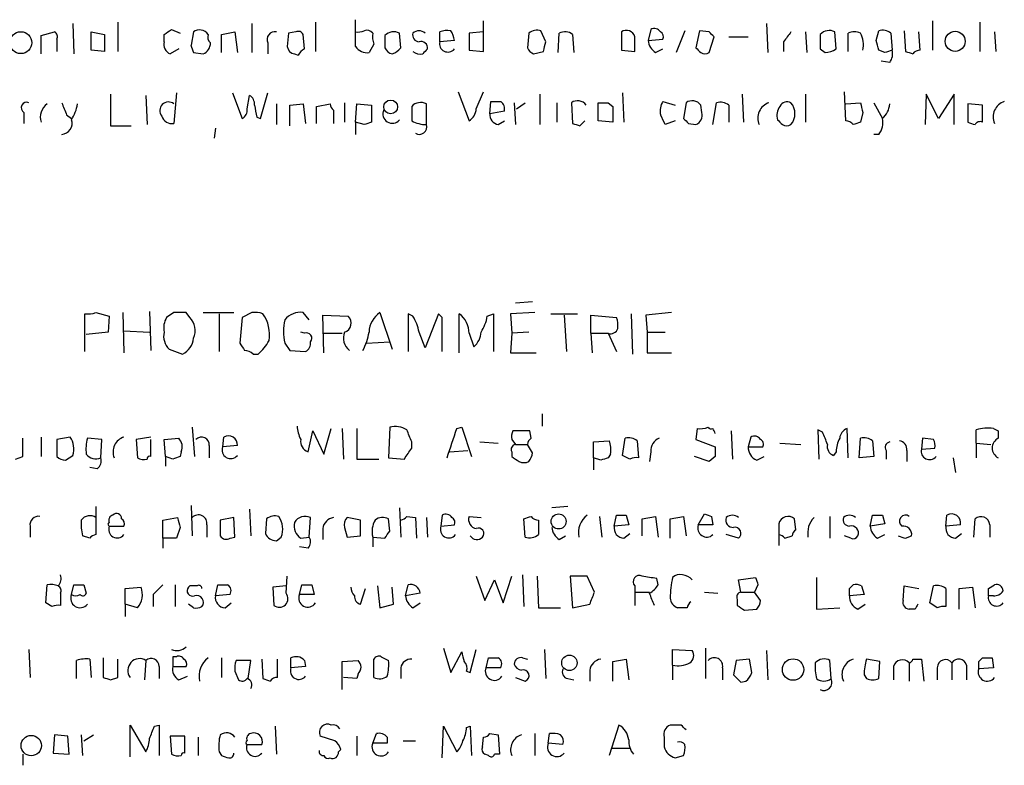
# Model space of a CAD drawing. Extents: x 20 to 1058, y 18 to 898.
# Drawn here: x 937 to 1005, y 160 to 212 of the extents above; entities that cross this region are included whole.
import ezdxf

# ---------------------------------------------------------------- set-up
doc = ezdxf.new("R2010")
doc.units = 0
doc.header["$MEASUREMENT"] = 0
doc.layers.add('MAIN', color=5, linetype='CONTINUOUS')

msp = doc.modelspace()

# ---------------------------------------------------------------- linework, layer by layer
at = {"layer": 'MAIN'}
for p, q in [((940.562, 211.5819), (940.6467, 209.4653)), ((943.6947, 211.6666), (943.6947, 209.6346)), ((953.008, 211.5819), (953.008, 209.5499)), ((957.4107, 211.6666), (957.4107, 209.6346)), ((960.2047, 209.9733), (960.2047, 211.8359)), ((969.0947, 209.6346), (969.0947, 211.7513)), ((988.7373, 211.5819), (988.822, 209.5499)), ((1000.252, 211.7513), (1000.252, 209.7193)), ((1003.554, 211.6666), (1003.554, 209.6346)), ((938.3607, 210.7353), (939.292, 210.9893)), ((938.3607, 209.4653), (938.3607, 210.7353)), ((941.832, 209.7193), (941.832, 210.9893)), ((941.832, 210.9893), (942.7633, 210.8199)), ((942.7633, 210.8199), (942.7633, 209.6346)), ((946.912, 210.3119), (946.912, 210.8199)), ((947.42, 211.1586), (948.0127, 210.9046)), ((948.944, 210.9893), (948.7747, 210.0579)), ((950.8913, 210.8199), (951.8227, 210.9893)), ((950.8913, 209.5499), (950.8913, 210.8199)), ((951.8227, 210.9893), (951.992, 209.5499)), ((955.548, 210.9046), (955.4633, 209.9733)), ((956.056, 210.9893), (955.548, 210.9046)), ((956.6487, 209.8039), (956.564, 210.8199)), ((963.3373, 209.8886), (963.2527, 210.9046)), ((966.0467, 210.3119), (966.0467, 210.9893)), ((969.0947, 210.9893), (968.0787, 210.9046)), ((968.0787, 210.9046), (968.0787, 209.7193)), ((972.2273, 210.9046), (972.1427, 209.8886)), ((973.4127, 210.3119), (973.074, 211.0739)), ((974.2593, 209.5499), (974.344, 210.9046)), ((975.2753, 210.8199), (975.36, 209.5499)), ((978.662, 210.9893), (978.662, 209.7193)), ((980.694, 211.1586), (980.5247, 210.3966)), ((983.0647, 211.0739), (982.472, 209.5499)), ((984.0807, 211.0739), (983.8267, 209.8886)), ((984.758, 210.9893), (984.0807, 211.0739)), ((984.758, 209.5499), (985.0967, 210.6506)), ((986.1127, 210.6506), (987.4673, 210.6506)), ((991.4467, 210.9893), (991.5313, 209.5499)), ((993.5633, 209.8039), (993.4787, 210.9893)), ((994.41, 209.6346), (994.41, 210.9046)), ((996.3573, 210.3966), (996.5267, 211.0739)), ((997.3733, 210.9046), (997.458, 209.7193)), ((998.3047, 211.0739), (998.3893, 209.6346)), ((999.4053, 209.7193), (999.3207, 210.9893)), ((1004.57, 210.9893), (1004.6547, 209.6346)), ((939.4613, 210.4813), (939.4613, 209.6346)), ((954.1087, 210.2273), (954.1087, 209.4653)), ((961.4747, 210.1426), (961.136, 209.5499)), ((967.0627, 210.3966), (966.0467, 210.3119)), ((980.5247, 210.3966), (981.5407, 210.4813)), ((989.9227, 210.3119), (989.9227, 209.6346)), ((942.7633, 209.6346), (941.832, 209.7193)), ((947.928, 209.8039), (947.3353, 209.4653)), ((948.944, 209.5499), (949.6213, 209.4653)), ((955.9713, 209.4653), (956.2253, 209.3806)), ((968.0787, 209.7193), (969.0947, 209.6346)), ((972.566, 209.4653), (973.2433, 209.6346)), ((978.662, 209.7193), (979.5933, 209.6346)), ((981.0327, 209.5499), (981.5407, 209.8039)), ((992.4627, 209.8039), (992.8013, 209.5499)), ((996.95, 209.5499), (996.5267, 209.7193)), ((997.2887, 208.8726), (996.696, 208.9573)), ((943.1867, 206.6713), (943.1867, 204.4699)), ((945.642, 206.5866), (945.7267, 204.5546)), ((947.7587, 206.7559), (947.5893, 204.6393)), ((951.6533, 206.7559), (952.3307, 204.9779)), ((952.6693, 205.6553), (952.8387, 206.5866)), ((953.6007, 204.9779), (954.1087, 206.7559)), ((967.3167, 206.8406), (968.0787, 204.8086)), ((968.5867, 205.6553), (969.0947, 206.8406)), ((972.9893, 206.6713), (972.9893, 204.5546)), ((978.7467, 206.7559), (978.8313, 204.7239)), ((987.044, 206.6713), (987.1287, 204.7239)), ((991.4467, 206.6713), (991.4467, 204.7239)), ((994.2407, 204.8086), (994.156, 206.8406)), ((999.8287, 206.6713), (999.744, 204.5546)), ((1000.6753, 204.9779), (999.8287, 206.6713)), ((1001.776, 206.6713), (1000.6753, 204.9779)), ((1001.776, 204.5546), (1001.776, 206.6713)), ((954.7013, 205.9939), (954.7013, 204.5546)), ((955.6327, 205.9093), (956.564, 205.9939)), ((955.6327, 204.4699), (955.6327, 205.9093)), ((956.564, 205.9939), (956.7333, 204.6393)), ((957.4953, 205.8246), (958.4267, 205.9939)), ((957.4953, 204.6393), (957.4953, 205.8246)), ((959.4427, 206.0786), (959.4427, 204.7239)), ((960.2047, 204.7239), (960.2893, 205.9939)), ((960.2893, 205.9939), (961.3053, 205.9093)), ((961.3053, 205.9093), (961.3053, 204.7239)), ((965.1153, 204.5546), (965.1153, 205.9939)), ((969.518, 205.3166), (969.6027, 206.1633)), ((971.2113, 206.0786), (971.296, 204.5546)), ((971.3807, 205.6553), (971.9733, 206.0786)), ((974.1747, 206.0786), (974.1747, 204.7239)), ((975.1907, 206.0786), (975.2753, 204.6393)), ((977.0533, 204.8086), (977.0533, 206.0786)), ((977.7307, 206.0786), (978.0693, 205.8246)), ((978.0693, 205.8246), (978.0693, 204.7239)), ((981.5407, 206.1633), (982.3873, 205.9093)), ((983.1493, 206.0786), (982.98, 204.9779)), ((984.25, 205.4013), (984.1653, 205.9093)), ((985.012, 204.5546), (985.266, 206.0786)), ((986.1127, 205.9093), (986.1127, 204.7239)), ((994.2407, 205.9939), (995.2567, 206.0786)), ((996.188, 206.0786), (996.7807, 204.9779)), ((1002.7073, 205.9939), (1002.7073, 204.7239)), ((1003.7233, 205.9093), (1002.7073, 205.9939)), ((1003.7233, 204.7239), (1003.7233, 205.9093)), ((937.1753, 205.4013), (937.1753, 204.6393)), ((940.1387, 205.2319), (940.4773, 204.9779)), ((958.6807, 205.5706), (958.6807, 204.6393)), ((970.534, 205.4859), (969.518, 205.3166)), ((995.426, 205.4013), (995.2567, 204.7239)), ((943.1867, 204.4699), (944.626, 204.4699)), ((953.3467, 205.0626), (953.6007, 204.9779)), ((960.2047, 204.7239), (960.2047, 203.8773)), ((960.7973, 204.5546), (960.2047, 204.7239)), ((970.1107, 204.5546), (970.534, 204.8086)), ((975.7833, 204.4699), (976.122, 204.8086)), ((978.0693, 204.7239), (977.0533, 204.8086)), ((982.3873, 204.8086), (981.71, 204.5546)), ((983.3187, 204.6393), (983.8267, 204.5546)), ((950.468, 204.3006), (950.3833, 203.6233)), ((996.5267, 203.8773), (996.188, 203.8773)), ((971.296, 192.1933), (972.4813, 192.2779)), ((941.4087, 188.8066), (941.4087, 191.4313)), ((942.1707, 191.5159), (943.102, 191.2619)), ((944.0333, 191.5159), (944.118, 188.7219)), ((945.896, 191.6006), (945.9807, 188.8913)), ((947.5893, 191.5159), (947.0813, 191.1773)), ((948.69, 191.1773), (948.436, 191.5159)), ((949.6213, 191.5159), (951.738, 191.5159)), ((950.722, 191.4313), (950.722, 188.8066)), ((953.008, 191.5159), (952.3307, 191.1773)), ((956.9873, 191.0079), (956.564, 191.5159)), ((961.898, 191.5159), (962.7447, 188.9759)), ((964.184, 191.2619), (963.8453, 191.4313)), ((963.8453, 191.4313), (963.8453, 188.8066)), ((965.962, 191.4313), (965.0307, 189.0606)), ((966.216, 191.1773), (965.962, 191.4313)), ((967.4013, 188.7219), (967.4013, 191.4313)), ((969.3487, 191.2619), (969.772, 191.4313)), ((969.772, 191.4313), (969.772, 188.8066)), ((972.6507, 191.5159), (970.9573, 191.4313)), ((970.9573, 191.4313), (971.042, 190.0766)), ((973.7513, 191.4313), (975.614, 191.4313)), ((979.3393, 191.4313), (979.424, 188.6373)), ((982.1333, 191.5159), (980.3553, 191.3466)), ((943.102, 191.2619), (943.0173, 190.1613)), ((952.3307, 191.1773), (952.1613, 189.3993)), ((958.0033, 188.7219), (957.9187, 191.3466)), ((957.9187, 191.3466), (959.6967, 191.2619)), ((974.6827, 191.3466), (974.852, 188.8066)), ((976.5453, 190.0766), (976.5453, 191.3466)), ((976.5453, 191.3466), (978.3233, 191.1773)), ((980.3553, 191.3466), (980.44, 190.1613)), ((943.0173, 190.1613), (941.4933, 189.9919)), ((944.118, 190.2459), (945.896, 190.1613)), ((956.6487, 190.0766), (956.3947, 190.1613)), ((958.0033, 190.0766), (959.2733, 190.0766)), ((965.0307, 189.0606), (964.6073, 190.1613)), ((968.0787, 190.0766), (968.4173, 189.1453)), ((971.042, 190.0766), (970.9573, 188.7219)), ((972.2273, 190.1613), (971.042, 190.0766)), ((976.5453, 190.0766), (976.63, 188.7219)), ((976.5453, 190.0766), (977.7307, 190.0766)), ((977.7307, 190.0766), (978.3233, 188.8066)), ((980.44, 190.1613), (980.44, 188.7219)), ((980.44, 190.1613), (981.71, 190.1613)), ((955.294, 189.3993), (955.6327, 188.8913)), ((960.9667, 189.3993), (962.5753, 189.4839)), ((947.2507, 188.9759), (948.182, 188.6373)), ((955.6327, 188.8913), (956.7333, 188.8066)), ((970.9573, 188.7219), (972.7353, 188.7219)), ((980.44, 188.7219), (982.1333, 188.7219)), ((953.0927, 188.6373), (953.4313, 188.6373)), ((973.1587, 184.4886), (973.1587, 183.6419)), ((948.8593, 183.5573), (949.0287, 181.5253)), ((956.9027, 181.8639), (957.2413, 183.3033)), ((957.2413, 183.3033), (958.0033, 181.6946)), ((958.0033, 181.6946), (958.5113, 183.4726)), ((959.2733, 183.4726), (959.358, 181.3559)), ((960.2893, 183.4726), (960.2893, 181.3559)), ((962.5753, 183.5573), (962.4907, 181.4406)), ((967.232, 183.4726), (967.5707, 183.5573)), ((967.5707, 183.5573), (968.248, 181.5253)), ((972.312, 183.3033), (971.1267, 183.3033)), ((972.3967, 182.7953), (972.312, 183.3033)), ((983.9113, 183.4726), (983.8267, 182.7106)), ((986.282, 183.3033), (986.3667, 181.3559)), ((992.632, 183.2186), (992.2933, 183.3879)), ((992.2933, 183.3879), (992.378, 181.3559)), ((994.41, 181.4406), (994.3253, 183.4726)), ((1003.3, 182.4566), (1003.3, 183.3879)), ((1004.4853, 183.4726), (1004.824, 183.3033)), ((1004.824, 183.3033), (1004.824, 182.7953)), ((937.0907, 181.5253), (937.0907, 182.7953)), ((938.3607, 182.8799), (938.3607, 181.5253)), ((940.3927, 182.8799), (939.4613, 182.7106)), ((939.4613, 182.7106), (939.4613, 181.5253)), ((942.594, 182.7106), (941.578, 182.7953)), ((942.5093, 181.4406), (942.594, 182.7106)), ((945.9807, 182.8799), (944.9647, 182.7106)), ((944.9647, 182.7106), (945.0493, 181.4406)), ((945.9807, 181.5253), (945.9807, 182.7106)), ((946.912, 182.7106), (947.928, 182.7953)), ((946.9967, 181.5253), (946.912, 182.7106)), ((950.976, 182.2026), (951.0607, 182.8799)), ((964.0993, 182.1179), (964.0993, 182.5413)), ((968.8407, 182.5413), (970.1107, 182.4566)), ((971.042, 182.7106), (971.296, 182.3719)), ((976.7147, 182.5413), (977.8153, 182.6259)), ((976.7147, 181.4406), (976.7147, 182.5413)), ((978.7467, 181.6099), (978.916, 182.7953)), ((979.7627, 182.6259), (979.8473, 181.4406)), ((983.8267, 182.7106), (985.1813, 182.2026)), ((987.6367, 182.8799), (987.4673, 182.2026)), ((995.172, 181.4406), (995.2567, 182.7953)), ((996.1033, 182.6259), (996.188, 181.5253)), ((999.5747, 182.7953), (999.49, 182.0333)), ((1000.3367, 182.7106), (999.5747, 182.7953)), ((948.0973, 181.8639), (948.0127, 181.5253)), ((950.0447, 182.2873), (950.0447, 181.4406)), ((951.992, 182.2873), (950.976, 182.2026)), ((966.724, 181.8639), (967.994, 181.9486)), ((971.042, 181.8639), (971.042, 181.5253)), ((971.296, 182.3719), (972.1427, 182.3719)), ((972.4813, 181.7793), (972.1427, 182.3719)), ((980.694, 181.8639), (980.6093, 181.1866)), ((987.4673, 182.2026), (988.4833, 182.2026)), ((989.6687, 182.4566), (991.108, 182.3719)), ((993.5633, 181.8639), (993.394, 181.6099)), ((997.0347, 181.9486), (997.0347, 181.3559)), ((998.474, 181.9486), (998.474, 181.1866)), ((999.49, 182.0333), (1000.4213, 182.1179)), ((1003.3, 182.4566), (1003.3, 181.4406)), ((1003.3, 182.4566), (1004.316, 182.3719)), ((936.5827, 181.3559), (937.0907, 181.5253)), ((940.054, 181.2713), (940.562, 181.6099)), ((946.9967, 181.5253), (946.9967, 180.8479)), ((947.5047, 181.3559), (946.9967, 181.5253)), ((960.2893, 181.3559), (961.8133, 181.3559)), ((962.4907, 181.4406), (963.5913, 181.3559)), ((976.7147, 181.4406), (976.7147, 180.5939)), ((977.2227, 181.2713), (976.7147, 181.4406)), ((977.9, 181.6946), (977.7307, 181.4406)), ((979.2547, 181.3559), (978.7467, 181.6099)), ((984.758, 181.1866), (983.742, 181.5253)), ((985.1813, 181.5253), (984.758, 181.1866)), ((988.06, 181.2713), (988.568, 181.5253)), ((996.188, 181.5253), (995.172, 181.4406)), ((1001.6913, 181.4406), (1001.8607, 180.4246)), ((942.2553, 180.6786), (941.7473, 180.7633)), ((942.1707, 178.0539), (942.1707, 176.1066)), ((948.7747, 178.1386), (948.8593, 176.0219)), ((952.8387, 177.8846), (952.9233, 176.0219)), ((963.2527, 177.9693), (963.3373, 175.9373)), ((974.9367, 178.0539), (973.836, 177.9693)), ((946.8273, 177.1226), (947.8433, 177.2919)), ((946.8273, 175.8526), (946.8273, 177.1226)), ((951.738, 177.2919), (950.8067, 177.1226)), ((950.8067, 177.1226), (950.8067, 176.0219)), ((951.8227, 175.9373), (951.738, 177.2919)), ((954.024, 177.2073), (953.9393, 176.1913)), ((956.9873, 175.9373), (957.072, 177.2919)), ((960.5433, 177.1226), (959.612, 177.2919)), ((960.5433, 176.0219), (960.5433, 177.1226)), ((962.5753, 176.3606), (962.4907, 177.2073)), ((963.7607, 177.3766), (964.3533, 177.2919)), ((964.3533, 177.2919), (964.438, 175.8526)), ((965.1153, 177.2919), (965.2, 175.9373)), ((966.216, 177.4613), (966.1313, 176.6993)), ((968.0787, 177.3766), (968.9253, 177.2919)), ((971.9733, 175.9373), (971.8887, 177.2073)), ((977.138, 177.3766), (977.3073, 175.9373)), ((978.154, 176.6993), (978.3233, 177.4613)), ((979.0007, 177.4613), (979.17, 176.7839)), ((980.1013, 177.2073), (981.0327, 177.3766)), ((980.1013, 176.0219), (980.1013, 177.2073)), ((981.0327, 177.3766), (981.202, 175.9373)), ((982.0487, 177.2073), (982.98, 177.3766)), ((982.0487, 175.8526), (982.0487, 177.2073)), ((982.98, 177.3766), (983.1493, 176.0219)), ((983.996, 176.7839), (984.4193, 177.5459)), ((984.9273, 177.3766), (985.012, 176.7839)), ((990.7693, 176.4453), (990.6847, 177.2073)), ((993.14, 177.3766), (993.14, 175.8526)), ((995.934, 176.6993), (996.1033, 177.4613)), ((996.7807, 177.4613), (996.95, 176.8686)), ((1001.1833, 176.6993), (1001.268, 177.4613)), ((1003.1307, 175.9373), (1003.2153, 177.2073)), ((937.5987, 176.6993), (937.5987, 175.9373)), ((943.102, 176.6993), (944.118, 176.6993)), ((948.0127, 176.6146), (947.7587, 175.8526)), ((949.8753, 176.7839), (949.8753, 175.9373)), ((957.9187, 176.5299), (957.9187, 175.7679)), ((959.4427, 176.6146), (959.612, 175.9373)), ((966.1313, 176.6993), (967.0627, 176.7839)), ((979.17, 176.7839), (978.154, 176.6993)), ((985.012, 176.7839), (983.996, 176.7839)), ((989.584, 176.8686), (989.584, 176.1066)), ((996.95, 176.8686), (995.934, 176.6993)), ((1002.1993, 176.7839), (1001.1833, 176.6993)), ((1004.2313, 176.7839), (1004.2313, 175.9373)), ((941.7473, 175.8526), (941.2393, 176.0219)), ((946.8273, 175.8526), (946.8273, 175.1753)), ((947.7587, 175.8526), (946.8273, 175.8526)), ((951.484, 175.8526), (951.8227, 175.9373)), ((954.7013, 175.6833), (955.04, 175.9373)), ((956.3947, 175.8526), (956.9873, 175.9373)), ((959.612, 175.9373), (960.5433, 176.0219)), ((961.39, 175.9373), (961.39, 175.2599)), ((961.39, 175.9373), (962.2367, 175.8526)), ((974.344, 175.7679), (974.7673, 176.0219)), ((978.8313, 175.8526), (979.2547, 176.1913)), ((986.79, 175.8526), (985.9433, 176.1066)), ((989.584, 176.1066), (989.584, 175.3446)), ((990.0073, 175.8526), (990.5153, 176.0219)), ((994.5793, 175.8526), (994.156, 176.0219)), ((996.442, 175.8526), (996.95, 176.1066)), ((998.3893, 175.8526), (998.8127, 176.0219)), ((1001.8607, 175.8526), (1002.284, 176.1913)), ((956.9027, 175.1753), (956.31, 175.2599)), ((955.3787, 172.0426), (955.4633, 173.2279)), ((968.5867, 173.2279), (969.1793, 171.5346)), ((969.1793, 171.5346), (969.8567, 172.9739)), ((969.8567, 172.9739), (970.4493, 171.3653)), ((970.4493, 171.3653), (971.042, 173.2279)), ((971.804, 173.3126), (971.8887, 171.1113)), ((972.82, 173.2279), (972.9047, 171.0266)), ((976.2913, 173.2279), (975.106, 173.2279)), ((975.106, 173.2279), (975.2753, 171.0266)), ((976.7993, 172.1273), (976.2913, 173.2279)), ((981.202, 172.6353), (981.1173, 173.0586)), ((986.79, 172.9739), (987.9753, 173.1433)), ((986.9593, 172.1273), (986.79, 172.9739)), ((992.2087, 173.1433), (992.2087, 170.9419)), ((938.6993, 171.3653), (938.784, 172.6353)), ((940.4773, 171.9579), (940.6467, 172.6353)), ((941.324, 172.6353), (941.4933, 172.0426)), ((944.2027, 172.3813), (945.3033, 172.4659)), ((944.2027, 171.2806), (944.2027, 172.3813)), ((947.674, 172.6353), (947.674, 171.1113)), ((948.69, 172.5506), (948.6053, 172.4659)), ((950.468, 171.8733), (950.6373, 172.6353)), ((955.3787, 172.5506), (954.4473, 172.4659)), ((954.4473, 172.4659), (954.532, 171.1959)), ((956.31, 171.9579), (956.4793, 172.6353)), ((957.1567, 172.6353), (957.326, 171.9579)), ((960.5433, 171.2806), (960.882, 172.3813)), ((961.7287, 172.5506), (961.898, 171.0266)), ((962.8293, 171.2806), (962.7447, 172.4659)), ((963.676, 171.8733), (963.8453, 172.6353)), ((979.5933, 172.5506), (979.5933, 172.1273)), ((988.1447, 172.6353), (987.8907, 172.1273)), ((994.4947, 172.3813), (994.7487, 172.6353)), ((995.3413, 172.5506), (995.5107, 171.9579)), ((998.22, 171.5346), (998.3047, 172.5506)), ((998.3047, 172.5506), (999.3207, 172.3813)), ((1000.0827, 171.3653), (1000.3367, 172.5506)), ((1001.1833, 172.3813), (1001.1833, 171.1113)), ((1002.1147, 172.3813), (1003.046, 172.4659)), ((1002.1147, 170.9419), (1002.1147, 172.3813)), ((1003.046, 172.4659), (1003.2153, 171.0266)), ((1004.1467, 172.3813), (1004.57, 172.6353)), ((939.7153, 172.0426), (939.7153, 171.1959)), ((946.15, 171.9579), (946.15, 171.1113)), ((951.484, 171.9579), (950.468, 171.8733)), ((957.326, 171.9579), (956.31, 171.9579)), ((964.692, 172.0426), (963.676, 171.8733)), ((979.5933, 172.1273), (979.5933, 171.1959)), ((979.5933, 172.1273), (980.6093, 172.1273)), ((984.4193, 172.1273), (985.3507, 172.0426)), ((986.7053, 171.6193), (986.7053, 171.1959)), ((986.9593, 172.1273), (987.8907, 172.1273)), ((988.314, 171.5346), (987.8907, 172.1273)), ((995.5107, 171.9579), (994.4947, 171.8733)), ((1004.4853, 171.8733), (1004.1467, 171.8733)), ((939.1227, 171.1113), (938.6993, 171.3653)), ((944.2027, 171.2806), (944.2027, 170.4339)), ((945.0493, 171.0266), (944.2027, 171.2806)), ((948.944, 171.0266), (948.6053, 171.2806)), ((951.1453, 171.0266), (951.5687, 171.3653)), ((961.898, 171.0266), (962.8293, 171.2806)), ((964.184, 171.0266), (964.692, 171.3653)), ((972.9047, 171.0266), (974.4287, 171.0266)), ((975.2753, 171.0266), (976.4607, 171.2806)), ((983.234, 171.0266), (982.5567, 171.0266)), ((987.2133, 170.8573), (988.06, 170.9419)), ((992.2087, 170.9419), (993.8173, 171.0266)), ((995.0873, 170.9419), (995.5953, 171.2806)), ((999.0667, 170.9419), (998.6433, 170.9419)), ((1000.5907, 171.0266), (1000.0827, 171.3653)), ((966.3007, 168.2326), (966.8087, 166.5393)), ((984.504, 168.2326), (984.504, 166.1159)), ((937.514, 168.1479), (937.5987, 166.2006)), ((942.6787, 167.5553), (942.6787, 166.2006)), ((947.7587, 167.6399), (947.5047, 167.6399)), ((947.5047, 167.6399), (947.5047, 166.9626)), ((950.8913, 167.5553), (950.8913, 166.2006)), ((955.7173, 166.8779), (955.7173, 167.5553)), ((961.9827, 167.6399), (962.4907, 167.3859)), ((966.8087, 166.5393), (967.5707, 167.9786)), ((968.1633, 166.5393), (968.5867, 168.1479)), ((969.264, 166.8779), (969.4333, 167.5553)), ((971.804, 167.5553), (972.1427, 167.4706)), ((973.328, 168.1479), (973.4127, 166.1159)), ((982.218, 167.0473), (982.218, 168.1479)), ((982.218, 168.1479), (983.5727, 168.0633)), ((988.7373, 168.0633), (988.822, 166.0313)), ((1003.4693, 167.3013), (1003.7233, 167.5553)), ((1004.4007, 167.5553), (1004.4853, 166.8779)), ((940.816, 166.1159), (940.816, 167.3859)), ((941.7473, 167.4706), (941.832, 166.2006)), ((943.6947, 166.2006), (943.6947, 167.4706)), ((945.642, 167.3859), (945.5573, 166.0313)), ((946.5733, 166.9626), (946.5733, 166.1159)), ((947.5047, 166.9626), (948.436, 166.9626)), ((952.9233, 167.3859), (951.9073, 167.3859)), ((952.754, 166.1159), (952.9233, 167.3859)), ((953.6853, 167.4706), (953.77, 166.1159)), ((954.786, 166.2006), (954.786, 167.4706)), ((956.7333, 166.9626), (955.7173, 166.8779)), ((956.6487, 167.3859), (956.7333, 166.9626)), ((959.2733, 167.3013), (960.374, 167.3859)), ((959.2733, 165.3539), (959.2733, 167.3013)), ((961.4747, 166.2006), (961.4747, 167.4706)), ((963.3373, 166.8779), (963.3373, 166.1159)), ((970.28, 166.8779), (969.264, 166.8779)), ((978.0693, 167.3013), (979.0007, 167.4706)), ((978.0693, 165.9466), (978.0693, 167.3013)), ((979.0007, 167.4706), (979.17, 166.0313)), ((982.218, 167.0473), (982.218, 166.0313)), ((985.6893, 166.8779), (985.6893, 166.0313)), ((986.6207, 167.3859), (986.4513, 166.3699)), ((987.552, 167.4706), (986.6207, 167.3859)), ((987.7213, 166.5393), (987.552, 167.4706)), ((993.2247, 166.1159), (993.14, 167.3859)), ((996.6113, 167.3013), (995.68, 167.4706)), ((996.5267, 166.1159), (996.6113, 167.3013)), ((997.5427, 166.9626), (997.5427, 166.0313)), ((998.6433, 167.2166), (998.6433, 165.9466)), ((998.8973, 167.4706), (999.49, 167.4706)), ((999.49, 167.4706), (999.6593, 165.9466)), ((1000.5907, 166.8779), (1000.5907, 166.0313)), ((1001.6067, 167.2166), (1001.6067, 166.0313)), ((1002.6227, 167.0473), (1002.6227, 166.0313)), ((1004.4853, 166.8779), (1003.4693, 166.7933)), ((943.1867, 166.0313), (943.6947, 166.2006)), ((947.928, 166.0313), (948.5207, 166.2853)), ((951.8227, 166.6239), (952.0767, 166.0313)), ((960.2893, 166.1159), (959.358, 166.2006)), ((960.374, 166.4546), (960.2893, 166.1159)), ((967.9093, 166.6239), (968.1633, 166.5393)), ((971.296, 166.2006), (971.9733, 165.9466)), ((976.4607, 166.7086), (976.4607, 165.9466)), ((995.5107, 166.3699), (995.68, 166.1159)), ((974.9367, 166.1159), (975.36, 166.0313)), ((986.9593, 165.8619), (987.298, 165.9466)), ((944.5413, 160.6973), (944.5413, 162.8986)), ((944.5413, 162.8986), (945.642, 161.0359)), ((946.2347, 162.8139), (946.5733, 162.8986)), ((946.5733, 162.8986), (946.5733, 160.7819)), ((954.6167, 162.8139), (954.7013, 160.8666)), ((966.216, 160.6126), (966.3007, 162.8139)), ((966.3007, 162.8139), (967.232, 161.0359)), ((967.9093, 162.7293), (968.1633, 162.8139)), ((968.1633, 162.8139), (968.248, 160.7819)), ((978.4927, 162.8986), (977.8153, 160.7819)), ((982.8107, 162.8986), (982.0487, 162.8986)), ((939.292, 162.2213), (939.2073, 160.9513)), ((940.2233, 162.1366), (939.292, 162.2213)), ((940.308, 160.8666), (940.2233, 162.1366)), ((941.1547, 162.2213), (941.2393, 160.7819)), ((941.324, 161.7979), (942.0013, 162.2213)), ((948.3513, 162.1366), (947.3353, 162.1366)), ((947.3353, 162.1366), (947.42, 160.8666)), ((948.3513, 160.9513), (948.3513, 162.1366)), ((949.2827, 162.0519), (949.2827, 160.7819)), ((958.7653, 161.7979), (957.7493, 162.1366)), ((960.2893, 162.1366), (960.2893, 160.7819)), ((961.39, 161.6286), (961.644, 162.3059)), ((962.406, 162.0519), (962.406, 161.6286)), ((969.01, 161.3746), (969.0947, 162.0519)), ((969.518, 162.3059), (970.1107, 162.2213)), ((970.1107, 162.2213), (970.1953, 160.8666)), ((972.6507, 162.3059), (972.6507, 160.7819)), ((973.582, 161.6286), (973.6667, 162.3059)), ((981.6253, 162.0519), (981.6253, 161.3746)), ((952.6693, 161.5439), (953.6853, 161.5439)), ((962.406, 161.6286), (961.39, 161.6286)), ((963.5067, 161.7979), (964.3533, 161.7979)), ((974.598, 161.5439), (973.582, 161.6286)), ((937.0907, 160.8666), (937.0907, 160.1046)), ((939.2073, 160.9513), (940.308, 160.8666)), ((950.722, 161.0359), (950.8913, 160.7819)), ((959.0193, 161.0359), (959.1887, 161.2053)), ((969.4333, 160.7819), (969.1793, 160.8666)), ((970.1953, 160.8666), (969.8567, 160.8666)), ((977.9847, 161.2899), (979.2547, 161.2899)), ((982.3873, 160.6126), (982.98, 160.7819))]:
    msp.add_line(p, q, dxfattribs=at)
for centre, radius in [((936.9577, 210.2416), 0.7605), ((1001.835, 210.3353), 0.694), ((962.6379, 205.7829), 0.4788), ((974.3005, 177.0228), 0.5225), ((975.0497, 167.2143), 0.5372), ((990.5802, 166.7496), 0.7427), ((937.6822, 161.4694), 0.7056)]:
    msp.add_circle(centre, radius, dxfattribs=at)
for centre, radius, start, end in [((939.1227, 210.6507), 0.3786, 333.421413, 63.434949), ((862.4987, 337.9777), 152.6261, 303.578069, 303.807272), ((949.3673, 210.3965), 0.7284, 35.540421, 125.529448), ((950.4889, 210.6505), 0.5553, 162.240393, 229.644897), ((954.5955, 210.4602), 0.5396, 78.69215, 205.567878), ((956.2253, 210.6506), 0.3787, 26.558284, 116.558284), ((960.3742, 211.9201), 0.9461, 259.679445, 296.565051), ((960.9667, 210.5449), 0.5555, 40.356285, 107.756461), ((962.9549, 210.6928), 1.5792, 172.29219, 200.390429), ((1173.8865, 210.3119), 211.6502, 179.885381, 180.114592), ((962.8575, 210.1428), 0.8582, 62.58101, 136.336171), ((964.6261, 210.7728), 0.4613, 163.399492, 267.664214), ((964.6073, 210.4455), 0.6245, 47.316538, 132.676717), ((966.5969, 209.5075), 1.5806, 82.299482, 110.370222), ((965.4852, 210.1913), 1.5908, 7.414948, 33.698059), ((972.8199, 210.1426), 0.9653, 74.738635, 127.87186), ((974.7399, 210.0957), 0.9006, 53.524537, 116.078517), ((979.0007, 210.4707), 0.6193, 16.887107, 123.148734), ((725.5933, 210.1426), 254.0005, 359.885409, 0.114591), ((980.948, 210.7352), 0.4937, 30.975698, 120.959776), ((981.2019, 210.6506), 0.3787, 333.44848, 63.428183), ((900.2524, 126.145), 119.7487, 44.885409, 45.114591), ((1159.5266, 83.6507), 211.6803, 143.018223, 143.247406), ((1246.4625, 210.3119), 254.0003, 179.885409, 180.114592), ((993.0837, 210.2272), 0.8584, 62.602081, 136.335731), ((994.8333, 209.9303), 1.0623, 66.511757, 113.483296), ((993.8598, 210.1003), 1.6119, 346.327573, 29.932259), ((996.7807, 210.1429), 0.965, 52.117206, 105.260326), ((947.5893, 210.1214), 0.7036, 164.290627, 248.83678), ((1075.8667, 252.1314), 133.8752, 198.317001, 198.54617), ((949.2913, 210.2357), 0.8381, 293.187819, 359.425694), ((956.0137, 210.0157), 0.552, 184.405074, 265.594926), ((961.0491, 210.5947), 1.0484, 216.349618, 274.754565), ((962.8611, 210.1215), 0.6664, 200.455419, 259.941222), ((962.4064, 210.5654), 1.1509, 287.093579, 323.981411), ((964.7381, 209.8648), 0.4658, 352.489062, 106.306943), ((966.6132, 210.1749), 0.5828, 166.404851, 320.465046), ((972.8621, 210.1847), 0.778, 202.371723, 247.628278), ((804.0265, 252.3174), 174.5169, 345.843169, 346.072384), ((981.625, 210.481), 1.1035, 184.386361, 237.538365), ((1068.6834, 294.3817), 119.7487, 224.876984, 225.106133), ((827.0935, 167.7021), 174.5653, 13.92763, 14.156781), ((956.9451, 209.084), 0.7785, 112.378134, 157.605454), ((964.692, 210.2273), 0.7806, 229.400298, 282.526419), ((1049.6931, 124.9472), 119.7487, 134.876984, 135.106133), ((984.4617, 210.0156), 0.552, 237.524828, 302.466416), ((992.7164, 211.0745), 1.527, 273.187323, 303.684864), ((1039.554, 82.6347), 133.8752, 108.327138, 108.556321), ((996.5269, 209.4652), 0.9651, 322.120851, 15.264491), ((1040.9658, 336.5423), 133.8593, 251.453817, 251.683013), ((999.3632, 209.1684), 0.5525, 85.629927, 147.492218), ((952.4998, 205.9939), 0.6827, 352.88227, 60.239505), ((937.3635, 205.7305), 0.3792, 66.618902, 240.243874), ((939.461, 205.0627), 1.1513, 126.01786, 197.114438), ((1151.6571, 290.3354), 227.997, 201.688003, 201.917172), ((937.7523, 206.5734), 3.2013, 328.344073, 349.57077), ((947.2083, 205.5283), 0.6016, 50.706573, 219.293427), ((1164.9128, 247.8311), 215.8457, 191.19923, 191.428439), ((958.9769, 206.0362), 0.5518, 184.396316, 237.536771), ((1218.0991, 205.3166), 254.0003, 179.885409, 180.114592), ((964.7202, 205.232), 0.8583, 62.59001, 136.335951), ((969.9414, 375.5132), 169.3502, 269.885409, 270.114558), ((969.9326, 205.6467), 0.6225, 345.030639, 56.080199), ((975.6141, 205.486), 0.7283, 35.538592, 125.544994), ((977.392, 375.4285), 169.3502, 269.885409, 270.114592), ((982.6201, 205.4859), 1.2744, 147.888815, 191.496862), ((983.5727, 205.4861), 0.7282, 35.53219, 125.549568), ((985.5201, 205.1473), 0.9653, 52.12814, 105.261365), ((989.2607, 205.0087), 1.1269, 108.307936, 203.762711), ((990.5156, 205.1895), 1.0586, 143.13335, 196.24873), ((990.1767, 205.5705), 0.5681, 63.43946, 153.425927), ((989.5451, 205.3166), 1.1683, 319.290191, 40.709809), ((1164.6368, 248.0576), 174.5046, 193.919653, 194.148876), ((995.8207, 206.0929), 1.4713, 310.728008, 356.141889), ((1005.6015, 205.0934), 1.127, 108.317589, 203.760662), ((947.4493, 205.3653), 0.7394, 197.146024, 280.914795), ((951.9918, 205.5706), 0.6827, 299.760495, 7.126057), ((962.7447, 205.3007), 0.6513, 155.516728, 321.271485), ((967.4857, 205.7401), 1.1042, 302.481141, 355.595723), ((970.2589, 205.2814), 0.7417, 177.279935, 258.474956), ((812.2257, 120.2233), 189.3058, 26.45383, 26.683027), ((983.5726, 205.2108), 0.7037, 291.167873, 15.707168), ((939.7578, 204.6392), 0.7631, 273.170251, 19.451281), ((1003.3788, 77.6319), 133.8752, 108.317001, 108.54617), ((965.1785, 206.9666), 2.4128, 243.430701, 268.499061), ((964.6355, 204.3853), 0.5088, 236.316179, 19.435662), ((1017.8793, 331.5545), 133.8752, 251.443679, 251.672862), ((1067.8118, 289.496), 119.7487, 224.893867, 225.123016), ((1074.3186, 289.3739), 119.7133, 224.885375, 225.114625), ((990.1344, 205.0203), 0.552, 237.524828, 302.466416), ((994.2831, 204.2583), 0.5519, 32.471989, 94.405871), ((1037.3302, 77.6319), 133.8752, 108.317001, 108.54617), ((995.5531, 204.6816), 1.2629, 320.439572, 13.569674), ((1045.2888, 331.6466), 133.8752, 251.45383, 251.682999), ((1003.5539, 204.3853), 0.3786, 63.421413, 153.434949), ((941.6205, 192.9977), 1.5807, 262.299482, 290.370222), ((948.0126, -20.1839), 211.7002, 89.885408, 90.114564), ((953.2198, 189.9495), 1.5806, 69.629778, 97.700518), ((951.7024, 189.982), 2.525, 350.576848, 35.028828), ((956.3523, 190.2038), 1.3291, 80.834633, 142.772305), ((962.838, 190.0955), 1.7033, 123.49601, 177.786025), ((966.3853, 190.0765), 1.6934, 0.003383, 53.132809), ((948.2664, 190.4577), 1.3865, 148.733619, 192.344134), ((947.8065, 190.2793), 1.2598, 334.547605, 45.466332), ((958.5524, 190.2036), 3.3562, 166.134344, 193.865656), ((959.2396, 190.7878), 0.6586, 287.961759, 46.045876), ((961.4615, 189.5831), 3.1985, 10.414759, 31.659608), ((373.516, 189.992), 592.7012, 359.8854086, 0.1145817), ((966.2003, 191.8414), 3.2013, 328.344073, 349.57077), ((976.8431, 190.6271), 1.5791, 352.29219, 20.390429), ((948.1182, 189.8648), 1.2421, 166.189748, 225.698058), ((956.8011, 189.7379), 0.3714, 316.844093, 114.225635), ((960.4283, 189.7439), 1.0703, 157.047421, 232.806764), ((956.9861, 190.8389), 4.2048, 332.40748, 350.72652), ((967.4588, 190.2595), 1.4697, 310.704043, 356.16907), ((977.9106, 190.5634), 0.519, 249.717891, 343.41919), ((947.5958, 189.8572), 1.3534, 295.665737, 354.943162), ((1079.319, 273.8125), 152.6259, 213.578058, 213.807262), ((951.4844, 191.0077), 3.0674, 309.397568, 332.020577), ((956.3947, 189.3993), 0.6826, 299.738635, 7.11981), ((952.4404, 187.9338), 0.9594, 47.162672, 86.438195), ((958.3935, 183.756), 2.2557, 182.899444, 207.610188), ((962.9562, 181.9902), 1.6127, 60.075766, 103.661417), ((752.28, 98.3146), 227.9508, 21.684484, 21.913667), ((458.8709, 351.7891), 535.5011, 341.451309, 341.680482), ((971.9723, 182.8801), 0.9456, 153.413271, 190.325982), ((984.1231, 185.0375), 1.5791, 262.29219, 290.390429), ((984.885, 183.6843), 0.2469, 210.959776, 300.959776), ((900.4317, 140.9833), 94.6529, 26.443665, 26.672875), ((994.6278, 182.7165), 0.8144, 111.805329, 174.446932), ((1004.1013, 180.5109), 2.9865, 82.612512, 105.563546), ((939.1769, 182.0715), 1.46, 341.568774, 33.62041), ((944.8379, 181.9908), 3.3577, 166.137165, 185.060949), ((944.4519, 181.8438), 1.0886, 107.862376, 201.73886), ((947.3143, 182.2027), 0.8531, 336.602118, 43.997913), ((949.5043, 182.3346), 0.5425, 354.997777, 136.120374), ((951.3744, 182.3448), 0.6203, 354.680963, 120.380775), ((957.1209, 182.5706), 0.7396, 169.088138, 252.841456), ((972.6928, 182.3298), 0.5517, 122.460041, 175.623597), ((976.1443, 182.0044), 1.7828, 349.992951, 20.401828), ((979.1699, 181.8635), 0.9658, 52.133342, 105.242111), ((981.6455, 181.9127), 0.9527, 112.123029, 182.935981), ((987.8907, 182.4565), 0.4937, 30.975698, 120.959776), ((988.1448, 182.372), 0.3785, 333.414641, 63.448488), ((781.1565, 98.1323), 227.9508, 21.687971, 21.917186), ((995.8212, 181.7485), 2.2608, 152.418273, 177.074191), ((995.5106, 181.8638), 0.9655, 52.127098, 105.246791), ((997.3593, 182.1603), 0.3875, 100.497939, 213.11188), ((997.8815, 182.0333), 0.5986, 351.864482, 81.884788), ((999.4901, 182.2874), 0.9465, 349.683783, 26.559637), ((1005.1627, 182.1179), 0.7574, 116.565051, 243.431565), ((951.5264, 181.9789), 0.5941, 157.881617, 321.602268), ((773.3799, 308.7138), 228.9114, 326.195327, 326.424552), ((971.3666, 182.0191), 0.3598, 101.316179, 205.553719), ((1154.4812, 181.8639), 169.3002, 179.885375, 180.114592), ((988.4192, 182.1541), 0.9531, 177.08326, 247.859223), ((993.5815, 182.2126), 0.6312, 165.382563, 252.71908), ((1000.0564, 181.8962), 0.5828, 166.392984, 320.478885), ((940.113, 182.2274), 0.9579, 227.132054, 266.468811), ((942.1707, 182.2451), 0.8729, 219.09959, 292.825376), ((941.8742, 181.229), 0.6694, 304.698943, 18.426829), ((945.4916, 182.2269), 0.9022, 240.641901, 285.105283), ((945.896, 181.3772), 0.1706, 60.234291, 187.17083), ((990.1087, 54.4407), 133.8752, 108.327138, 108.556321), ((1055.9632, 308.3443), 152.6259, 236.192738, 236.421942), ((971.8887, 181.8213), 0.7194, 241.913927, 298.079046), ((971.5258, 181.838), 0.9573, 317.120783, 356.484521), ((1019.7992, 54.3636), 133.8593, 108.316987, 108.546184), ((979.6779, 180.5107), 0.9452, 79.675635, 116.597581), ((938.1913, 176.784), 0.5986, 81.865837, 188.134163), ((944.5029, 176.8263), 3.3613, 174.942766, 193.846069), ((941.7504, 176.6812), 0.7414, 55.463216, 143.462405), ((943.4266, 177.1085), 0.3598, 101.316179, 205.553719), ((943.61, 177.2355), 0.3399, 355.240558, 138.363661), ((943.7791, 176.8686), 0.3788, 333.45524, 63.401126), ((1117.2764, 219.3091), 174.5652, 193.927638, 194.156789), ((949.2904, 176.884), 0.5935, 350.288464, 136.583937), ((954.6166, 176.4455), 0.9651, 74.735509, 127.879149), ((953.56, 176.4928), 1.5808, 339.426986, 33.991637), ((956.7008, 176.5402), 0.8384, 63.719194, 150.478065), ((958.8077, 176.4029), 0.898, 98.130102, 171.869898), ((960.0352, 176.8263), 0.6292, 132.268789, 199.661787), ((962.9562, 176.3183), 1.6119, 150.067741, 193.672427), ((962.0948, 176.3975), 0.9014, 63.946632, 126.446566), ((963.2952, 177.6727), 0.5517, 274.376403, 327.539959), ((966.47, 177.038), 0.4936, 30.955794, 120.965747), ((966.724, 176.9532), 0.3787, 333.441716, 63.441716), ((968.6956, 177.171), 0.6503, 161.567838, 260.359512), ((929.8152, 304.2994), 133.8752, 288.316987, 288.546157), ((972.8622, 177.6726), 0.5516, 212.451277, 274.418621), ((1226.9045, 176.6146), 254.0003, 179.885409, 180.114592), ((977.2157, 176.2246), 1.544, 126.777126, 190.724062), ((978.662, 346.8112), 169.3502, 269.885409, 270.114592), ((1027.0008, 304.4686), 133.8752, 251.45383, 251.682999), ((986.403, 177.1075), 0.4953, 158.14274, 275.59663), ((986.3666, 176.8332), 0.6242, 47.291648, 132.701607), ((990.2375, 176.7029), 0.6741, 48.43987, 165.772064), ((993.1339, 176.2064), 1.5416, 135.239158, 190.053194), ((994.5135, 177.1603), 0.4614, 163.426842, 267.66472), ((994.4946, 176.8332), 0.6242, 47.291648, 132.701607), ((996.442, 346.8112), 169.3502, 269.885409, 270.114592), ((998.3894, 177.0379), 0.4223, 53.14367, 233.124675), ((1001.584, 176.9168), 0.6296, 347.811794, 120.128691), ((1003.6187, 176.7445), 0.6139, 3.679969, 131.077061), ((943.1444, 176.8263), 0.1339, 108.462013, 251.537987), ((943.6523, 176.4755), 0.5941, 157.869051, 321.615817), ((956.9533, 176.6993), 1.0143, 165.497947, 236.585654), ((966.6816, 176.4755), 0.5941, 157.869051, 321.615817), ((968.7391, 176.1913), 0.3714, 316.844093, 114.231967), ((974.937, 176.6994), 1.1043, 184.404277, 237.518859), ((978.8807, 176.5864), 0.7354, 171.169134, 266.148614), ((984.5842, 176.5656), 0.6274, 159.638485, 312.985012), ((986.528, 176.1924), 0.4291, 307.633725, 100.296487), ((991.0661, 175.9793), 0.5524, 122.493463, 175.577431), ((994.6165, 176.208), 0.5062, 338.431875, 103.923684), ((997.035, 176.7841), 1.1043, 184.404277, 237.518859), ((998.2198, 176.1064), 0.5989, 351.888839, 98.111161), ((1001.9102, 176.5865), 0.7356, 171.179222, 266.141365), ((942.2128, 175.5565), 0.5517, 94.376403, 147.539959), ((951.23, 176.276), 0.4937, 210.975698, 300.959776), ((954.7097, 176.5213), 0.8381, 203.187819, 269.425694), ((956.4551, 175.6107), 0.6244, 315.791579, 31.536569), ((835.406, 260.7566), 152.6261, 326.200547, 326.42973), ((968.6193, 176.3067), 0.5376, 211.987309, 316.605158), ((972.2697, 176.9532), 1.0583, 253.734814, 306.872063), ((989.5417, 175.5564), 0.5518, 32.463229, 85.603684), ((994.7486, 176.1914), 0.3787, 243.44848, 333.414653), ((1040.4628, 302.9446), 133.8752, 251.45383, 251.682999), ((939.0591, 173.0586), 0.7037, 313.785044, 21.16028), ((979.9037, 172.8469), 0.4292, 62.587157, 223.668658), ((938.2836, -80.8608), 257.5069, 80.424912, 80.654091), ((988.2415, 171.7052), 6.1928, 166.572101, 180.012028), ((982.6836, 172.7201), 0.6292, 70.338213, 137.731211), ((982.8321, 172.3394), 0.9752, 40.587913, 86.284406), ((1115.0599, 215.2393), 133.8752, 198.327138, 198.556321), ((938.9954, 171.0671), 1.5824, 69.637627, 97.677432), ((939.3768, 172.212), 0.3785, 333.414641, 63.448488), ((940.9854, 341.9852), 169.3502, 269.885409, 270.114558), ((943.983, 171.9568), 1.4151, 318.89978, 21.086349), ((1115.851, 2.9592), 239.4974, 134.889638, 135.118804), ((948.8763, 172.212), 0.3714, 136.865901, 294.225635), ((948.944, 45.5507), 127.0002, 89.885409, 90.114591), ((949.325, 172.3813), 0.2117, 0, 126.875312), ((950.976, 341.9852), 169.3502, 269.885409, 270.114592), ((951.0605, 172.2119), 0.4938, 329.046192, 59.020326), ((956.818, 341.9852), 169.3502, 269.885409, 270.114592), ((960.823, 172.5253), 0.9588, 183.551733, 222.844497), ((964.006, 171.9637), 0.6906, 6.561021, 103.456685), ((979.8899, 173.3547), 1.4964, 298.735138, 331.264862), ((867.4947, 172.1273), 127.0003, 359.885409, 0.114591), ((994.9179, 171.7035), 0.947, 63.443066, 100.291859), ((1000.5907, 171.6196), 0.965, 52.117206, 105.260326), ((877.1467, 172.1273), 127.0003, 359.885409, 0.114591), ((1004.7017, 172.1931), 0.4614, 2.33528, 106.58506), ((941.07, 171.688), 0.6513, 155.516728, 321.271485), ((940.7737, 172.4236), 0.552, 237.524828, 302.466416), ((941.2605, 172.106), 0.2413, 217.862488, 344.765709), ((949.1556, 171.4076), 0.4827, 322.135426, 105.242626), ((951.1947, 171.7604), 0.7354, 171.169134, 266.148614), ((954.9023, 171.6723), 0.6034, 232.142506, 37.857494), ((956.8833, 171.7043), 0.6269, 156.137735, 327.268068), ((960.6966, 171.8376), 0.5777, 176.457073, 254.611795), ((964.777, 171.9581), 1.1043, 184.404277, 237.518859), ((764.9334, 256.3626), 227.9972, 338.088675, 338.317834), ((769.1338, 86.9563), 227.9508, 21.687971, 21.917186), ((982.8588, 171.7824), 0.8139, 185.534773, 248.212969), ((987.0299, 171.7745), 0.3598, 101.316179, 205.553719), ((995.4463, 171.8245), 0.9529, 177.064327, 247.86583), ((1004.7131, 171.7362), 0.5828, 166.392984, 320.478885), ((1004.57, 172.5508), 0.6827, 262.873943, 330.239505), ((939.5458, 170.2651), 0.9461, 79.679445, 116.565051), ((949.1135, 171.9569), 0.9456, 259.674018, 296.58673), ((983.7842, 170.9843), 0.5518, 122.463229, 175.603684), ((1071.6092, 298.0265), 152.6259, 236.200557, 236.42974), ((987.3565, 171.5942), 0.9594, 317.162672, 356.438195), ((998.6621, 171.4028), 0.4613, 163.399492, 267.664214), ((1083.8363, 128.7813), 94.6752, 153.327151, 153.556306), ((1001.0141, 170.1795), 0.947, 79.708141, 116.556934), ((947.8009, 168.9947), 0.9286, 245.781258, 313.154078), ((945.2102, 166.6832), 0.8248, 58.429817, 215.809809), ((946.0064, 166.9516), 0.5669, 1.111615, 129.998377), ((947.9281, 167.3013), 0.3786, 26.565051, 116.578587), ((950.8919, 166.2984), 1.5647, 126.554248, 192.993519), ((956.0716, 166.8579), 0.7822, 42.456001, 116.931928), ((961.8133, 167.3014), 0.3785, 63.414641, 153.448488), ((1136.9508, 209.9576), 174.5046, 193.919653, 194.148876), ((969.772, 336.9052), 169.3502, 269.885409, 270.114592), ((969.8565, 167.1319), 0.4938, 329.046192, 59.020326), ((971.6664, 167.1214), 0.4552, 72.404942, 178.678315), ((983.0837, 167.7208), 0.597, 302.369607, 35.007745), ((985.1044, 166.978), 0.5935, 350.288464, 136.583937), ((1004.062, 336.9052), 169.3502, 269.885409, 270.114592), ((941.4932, 165.1019), 2.3823, 83.877066, 106.514952), ((948.3371, 166.7791), 0.8524, 167.56816, 241.318192), ((948.0972, 167.1319), 0.3787, 333.44848, 63.414653), ((953.3891, 166.8357), 1.5806, 159.629778, 187.700518), ((956.2676, 166.6541), 0.5941, 157.869051, 321.623377), ((959.9507, 166.9203), 0.6293, 312.269402, 47.724474), ((959.1469, 167.0897), 3.3569, 346.135551, 5.062153), ((964.0641, 166.7297), 0.7417, 87.279935, 168.474956), ((967.3166, 166.8356), 0.6294, 340.344339, 47.723862), ((969.8373, 166.6243), 0.6269, 156.137735, 327.268068), ((971.8357, 167.3648), 0.6664, 200.455419, 259.941222), ((977.3497, 166.5816), 0.898, 98.130102, 171.869898), ((982.5991, 168.6133), 1.6117, 256.322438, 299.932726), ((995.4686, 166.9204), 3.3577, 174.939051, 193.862835), ((992.7449, 166.624), 0.8583, 62.59001, 136.335951), ((995.1027, 166.4007), 1.1269, 108.307936, 203.762711), ((999.6635, 166.2945), 4.1535, 163.55114, 178.959828), ((998.1692, 166.7595), 0.6586, 43.954124, 162.038241), ((998.601, 167.5129), 0.2993, 278.124688, 351.875312), ((1001.1591, 166.8659), 0.5686, 38.079128, 178.790557), ((1002.0808, 166.9288), 0.5546, 12.334988, 148.740368), ((876.4693, 167.0473), 127.0003, 359.885409, 0.114591), ((985.2552, 293.1083), 133.8593, 251.453817, 251.683013), ((954.7435, 165.6506), 0.5516, 85.58138, 147.548723), ((961.8706, 167.0095), 0.9006, 243.921483, 306.475463), ((971.8463, 166.3276), 0.4016, 288.434949, 108.434949), ((975.0213, 166.5816), 0.4733, 153.429535, 259.703815), ((1113.7052, 293.1158), 179.6053, 224.885409, 225.114592), ((986.6214, 166.8773), 1.1506, 306.016391, 342.917772), ((1004.062, 166.5756), 0.6314, 159.831606, 323.565665), ((952.3346, 166.3429), 0.4045, 230.386678, 325.854122), ((952.5706, 165.6926), 0.4347, 324.240122, 76.874964), ((996.3515, 293.0386), 133.8752, 251.45383, 251.682999), ((992.7167, 166.7724), 0.8301, 232.267279, 307.732721), ((992.7167, 165.8619), 0.568, 243.434949, 26.565051), ((996.1034, 167.1329), 1.1016, 247.396939, 292.59826), ((734.4067, 247.069), 227.9693, 338.080517, 338.309691), ((958.2573, 162.3906), 0.568, 63.434949, 206.565051), ((958.6171, 162.3269), 0.5814, 33.124262, 100.484658), ((965.6555, 162.8436), 2.2567, 332.394829, 357.096769), ((977.8153, 161.7133), 1.3652, 7.123455, 60.251995), ((982.3026, 162.2424), 0.7036, 111.152686, 195.709373), ((898.3175, 78.0918), 119.7134, 44.876914, 45.106131), ((953.6843, 161.42), 2.9871, 164.439542, 187.38791), ((951.23, 161.6285), 0.7284, 35.540421, 125.529448), ((952.9939, 161.9531), 0.3598, 101.316179, 205.553719), ((953.1491, 161.7697), 0.5818, 337.16348, 112.83652), ((961.8135, 161.5444), 0.7801, 40.58138, 102.548723), ((969.052, 162.6028), 0.5526, 274.432108, 327.497791), ((972.0532, 161.1851), 1.0887, 107.860762, 201.73886), ((973.8785, 160.7395), 1.5807, 69.629778, 97.700518), ((974.0053, 161.7556), 0.6294, 340.344339, 47.723862), ((943.6381, 162.0827), 2.2608, 332.418273, 357.074191), ((952.7117, 161.6709), 0.1339, 108.462013, 251.537987), ((953.2196, 161.3201), 0.5941, 157.869051, 321.623377), ((958.0878, 160.8663), 1.1519, 17.115163, 53.973724), ((961.9634, 161.375), 0.627, 156.141432, 327.255439), ((966.0299, 162.2023), 1.675, 315.863544, 346.028469), ((969.3488, 161.2053), 0.3787, 153.44848, 243.414653), ((974.1747, 161.3587), 0.6513, 155.516728, 321.271485), ((980.5451, 161.7766), 1.3792, 175.592055, 221.284406), ((982.7262, 161.7135), 1.1519, 197.110409, 252.889591), ((982.6836, 161.2475), 0.4828, 37.873943, 105.239505), ((981.4965, 161.3325), 1.5824, 339.637627, 7.677432), ((947.8622, 161.6526), 0.9019, 240.638094, 285.11025), ((948.2667, 160.8031), 0.1707, 60.280106, 187.133342), ((993.4728, 287.7046), 133.8752, 251.45383, 251.682999), ((951.4416, 160.909), 0.2994, 261.878017, 8.121983), ((957.961, 161.0782), 0.2993, 171.856362, 278.124688), ((958.2997, 160.909), 0.3225, 203.210255, 293.193924), ((958.596, 161.0021), 0.4247, 246.507351, 4.565314), ((969.6238, 160.9301), 0.2414, 217.88123, 344.749045)]:
    msp.add_arc(centre, radius, start, end, dxfattribs=at)

doc.saveas('drawing.dxf')
